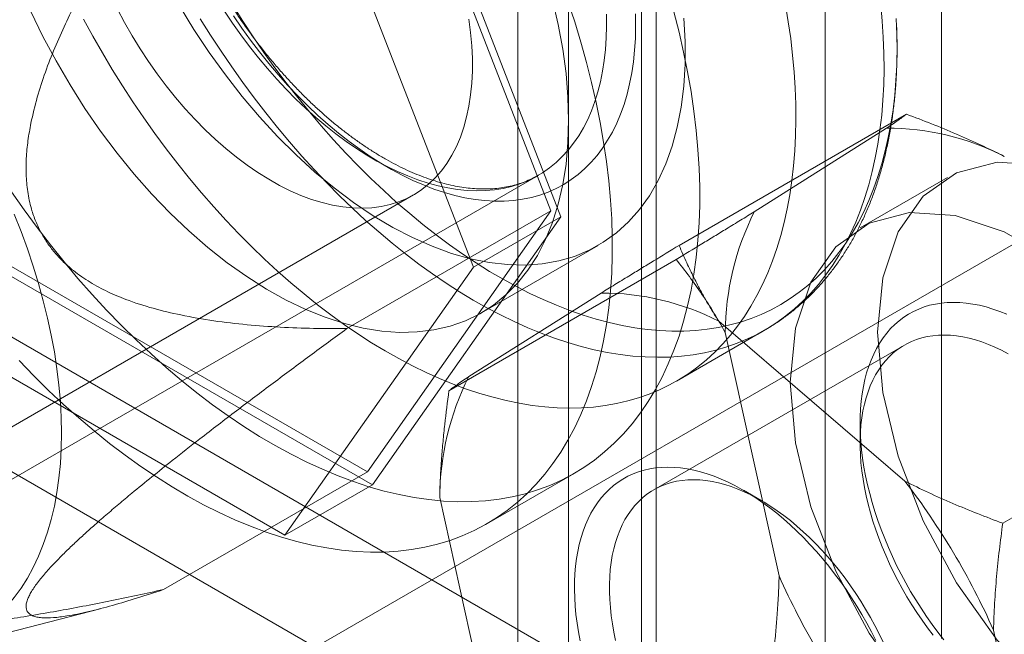
# Model space of a CAD drawing. Units: millimetres. Extents: x 54 to 2154, y 39 to 2327.
# Drawn here: x 1863 to 1872, y 1348 to 1353 of the extents above; entities that cross this region are included whole.
import ezdxf

# ---------------------------------------------------------------- set-up
doc = ezdxf.new("R2010")
doc.units = ezdxf.units.MM
doc.header["$LTSCALE"] = 2

msp = doc.modelspace()

# ---------------------------------------------------------------- linework, layer by layer
at = {"color": 7, "linetype": 'Continuous', "lineweight": 18}
for p, q in [((1867.8796, 1083.8938), (1867.8796, 1357.5525)), ((1868.6751, 1083.4346), (1868.6751, 1357.0933)), ((1867.4183, 1356.7475), (1867.4183, 1083.413)), ((1868.5433, 1356.7475), (1868.5433, 1083.413)), ((1868.6751, 1356.4018), (1868.6751, 1083.3914)), ((1867.8796, 1355.9426), (1867.8796, 1082.9321)), ((1867.8087, 1351.4505), (1866.0941, 1355.8698)), ((1867.7169, 1351.5036), (1866.0481, 1355.8045)), ((1871.2737, 1347.6127), (1871.2737, 1355.5739)), ((1865.2986, 1355.4106), (1867.0132, 1350.9913)), ((1870.2131, 1347.0004), (1870.2131, 1354.9616)), ((1856.4775, 1354.0109), (1869.4176, 1346.5408)), ((1875.8499, 1353.4665), (1865.2433, 1347.3434)), ((1855.4168, 1353.3986), (1868.3569, 1345.9285)), ((1870.9529, 1352.3838), (1868.8847, 1351.1898)), ((1869.5689, 1351.4956), (1870.7733, 1352.256)), ((1861.3715, 1348.2298), (1867.6029, 1351.8271)), ((1871.3273, 1351.8083), (1870.5318, 1351.349)), ((1853.6876, 1344.2703), (1866.4686, 1351.6485)), ((1865.8607, 1350.432), (1867.7169, 1351.5036)), ((1866.0481, 1349.1293), (1867.7169, 1351.5036)), ((1866.0941, 1349.0109), (1867.8087, 1351.4505)), ((1867.0132, 1350.9913), (1867.8087, 1351.4505)), ((1867.0873, 1350.5768), (1868.1479, 1351.1891)), ((1862.7107, 1351.0559), (1866.0481, 1349.1293)), ((1868.859, 1351.0617), (1866.7907, 1349.8677)), ((1862.6648, 1350.9906), (1866.0941, 1349.0109)), ((1867.0132, 1350.9913), (1865.2986, 1348.5517)), ((1866.9703, 1349.9954), (1868.1747, 1350.7558)), ((1865.2986, 1348.5517), (1861.8693, 1350.5314)), ((1869.2451, 1350.4995), (1870.939, 1349.0451)), ((1868.8604, 1349.955), (1869.6616, 1350.4176)), ((1869.7944, 1348.1819), (1869.3049, 1350.3967)), ((1870.9352, 1350.2829), (1868.6548, 1348.9664)), ((1873.898, 1349.855), (1871.8297, 1348.661)), ((1870.5312, 1349.5738), (1870.5312, 1349.3901)), ((1864.192, 1348.0577), (1866.0481, 1349.1293)), ((1867.1354, 1348.6561), (1867.9309, 1349.1154)), ((1865.2986, 1348.5517), (1866.0941, 1349.0109)), ((1869.6299, 1348.8698), (1869.4708, 1348.9616)), ((1867.1958, 1346.6817), (1866.7063, 1348.8965)), ((1862.0816, 1347.486), (1863.6167, 1347.8835)), ((1871.7454, 1347.6898), (1872.2349, 1345.475))]:
    msp.add_line(p, q, dxfattribs=at)
at = {"color": 7, "linetype": 'Continuous', "lineweight": 18, "flags": 128}
for points in [[(1867.8796, 1352.3281), (1867.8737, 1352.5379), (1867.856, 1352.7536), (1867.8265, 1352.9744), (1867.7855, 1353.1991), (1867.7331, 1353.4268)], [(1867.8734, 1353.4087), (1867.9345, 1353.2238), (1867.9908, 1353.0392), (1868.0423, 1352.8552), (1868.0888, 1352.6719), (1868.1303, 1352.4897), (1868.1667, 1352.3087), (1868.198, 1352.1293), (1868.2242, 1351.9516), (1868.2452, 1351.7758), (1868.2609, 1351.6024), (1868.2714, 1351.4314), (1868.2767, 1351.2631), (1868.2767, 1351.0977), (1868.2714, 1350.9355), (1868.2609, 1350.7766), (1868.2452, 1350.6213), (1868.2242, 1350.4698), (1868.198, 1350.3223), (1868.1667, 1350.179), (1868.1303, 1350.0401), (1868.0888, 1349.9058), (1868.0423, 1349.7762), (1867.9908, 1349.6516), (1867.9345, 1349.532), (1867.8734, 1349.4177), (1867.8075, 1349.3089), (1867.7371, 1349.2056), (1867.6621, 1349.108), (1867.5827, 1349.0162), (1867.4989, 1348.9304), (1867.4109, 1348.8507), (1867.3189, 1348.7771), (1867.2228, 1348.7099), (1867.123, 1348.649), (1867.0194, 1348.5946), (1866.9123, 1348.5466), (1866.8017, 1348.5053), (1866.6879, 1348.4707), (1866.571, 1348.4427), (1866.4511, 1348.4214), (1866.3284, 1348.407), (1866.2031, 1348.3993), (1866.0753, 1348.3984), (1865.9452, 1348.4043), (1865.813, 1348.4169), (1865.6789, 1348.4364), (1865.543, 1348.4625), (1865.4056, 1348.4954), (1865.2667, 1348.535), (1865.1267, 1348.5811), (1864.9857, 1348.6338), (1864.8438, 1348.693), (1864.7013, 1348.7586), (1864.5584, 1348.8305), (1864.4152, 1348.9086), (1864.272, 1348.9927), (1864.129, 1349.0829), (1863.9862, 1349.179), (1863.844, 1349.2808), (1863.7026, 1349.3882), (1863.562, 1349.501), (1863.4225, 1349.6192), (1863.2844, 1349.7425), (1863.1477, 1349.8707), (1863.0127, 1350.0038), (1862.8795, 1350.1415)], [(1869.8524, 1353.3796), (1869.8784, 1353.2245), (1869.9002, 1353.0709), (1869.918, 1352.9188), (1869.9317, 1352.7685), (1869.9412, 1352.6202), (1869.9466, 1352.474), (1869.9478, 1352.33), (1869.9449, 1352.1884), (1869.9379, 1352.0495), (1869.9267, 1351.9133), (1869.9114, 1351.7799), (1869.892, 1351.6496), (1869.8685, 1351.5225), (1869.8409, 1351.3987), (1869.8093, 1351.2784), (1869.7738, 1351.1617), (1869.7342, 1351.0487), (1869.6908, 1350.9396), (1869.6435, 1350.8344), (1869.5924, 1350.7334), (1869.5376, 1350.6365), (1869.4791, 1350.544), (1869.4169, 1350.4559), (1869.3512, 1350.3723), (1869.282, 1350.2933), (1869.2094, 1350.219), (1869.1335, 1350.1496), (1869.0544, 1350.0849), (1868.9721, 1350.0252), (1868.8867, 1349.9705), (1868.7984, 1349.9209), (1868.7072, 1349.8764), (1868.6133, 1349.837), (1868.5167, 1349.8028), (1868.4176, 1349.7739), (1868.316, 1349.7503), (1868.2121, 1349.732), (1868.106, 1349.719), (1867.9978, 1349.7114), (1867.8876, 1349.7091), (1867.7756, 1349.7122), (1867.6619, 1349.7206), (1867.5466, 1349.7343), (1867.4298, 1349.7534), (1867.3117, 1349.7778), (1867.1923, 1349.8074), (1867.0719, 1349.8423), (1866.9506, 1349.8824), (1866.8285, 1349.9277), (1866.7057, 1349.978), (1866.5824, 1350.0334), (1866.4587, 1350.0939), (1866.3347, 1350.1592), (1866.2107, 1350.2294), (1866.0867, 1350.3043), (1865.9628, 1350.384), (1865.8392, 1350.4682), (1865.7161, 1350.557), (1865.5936, 1350.6501), (1865.4718, 1350.7476), (1865.3508, 1350.8492), (1865.2308, 1350.9549), (1865.112, 1351.0646), (1864.9944, 1351.1782), (1864.8782, 1351.2954), (1864.7635, 1351.4162), (1864.6504, 1351.5405), (1864.5391, 1351.6681), (1864.4297, 1351.7988), (1864.3224, 1351.9326), (1864.2171, 1352.0692), (1864.1141, 1352.2085), (1864.0135, 1352.3504), (1863.9154, 1352.4947), (1863.8199, 1352.6413), (1863.727, 1352.7899), (1863.637, 1352.9405), (1863.5498, 1353.0927), (1863.4657, 1353.2466)], [(1866.9723, 1353.2466), (1866.9881, 1353.1255), (1866.9986, 1353.0067), (1867.0039, 1352.8903), (1867.0039, 1352.7769), (1866.9986, 1352.6666), (1866.9881, 1352.5599), (1866.9723, 1352.457), (1866.9514, 1352.3583), (1866.9253, 1352.2639), (1866.8942, 1352.1743), (1866.8581, 1352.0896), (1866.8172, 1352.0101), (1866.7716, 1351.936), (1866.7213, 1351.8675), (1866.6666, 1351.8049), (1866.6076, 1351.7483), (1866.5444, 1351.6978), (1866.4773, 1351.6537), (1866.4065, 1351.616), (1866.3321, 1351.5849), (1866.2543, 1351.5604), (1866.1735, 1351.5426), (1866.0897, 1351.5316), (1866.0034, 1351.5274), (1865.9146, 1351.53), (1865.8237, 1351.5394), (1865.731, 1351.5556), (1865.6366, 1351.5785), (1865.5409, 1351.6081), (1865.4441, 1351.6442), (1865.3466, 1351.6869), (1865.2486, 1351.7358), (1865.1504, 1351.791), (1865.0522, 1351.8523), (1864.9544, 1351.9194), (1864.8572, 1351.9922), (1864.7609, 1352.0704), (1864.6659, 1352.1539), (1864.5723, 1352.2424), (1864.4804, 1352.3357), (1864.3906, 1352.4334), (1864.303, 1352.5354), (1864.2179, 1352.6412), (1864.1356, 1352.7507), (1864.0562, 1352.8634), (1863.9801, 1352.9791), (1863.9075, 1353.0974), (1863.8385, 1353.218), (1863.7733, 1353.3405)], [(1868.927, 1353.2574), (1868.9388, 1353.0445), (1868.9388, 1352.838), (1868.927, 1352.6387), (1868.9034, 1352.4476), (1868.8681, 1352.2655), (1868.8214, 1352.0931), (1868.7633, 1351.9313), (1868.6942, 1351.7807), (1868.6143, 1351.642), (1868.524, 1351.5159), (1868.4237, 1351.4028), (1868.3139, 1351.3032), (1868.1949, 1351.2176), (1868.0674, 1351.1464), (1867.9319, 1351.0899), (1867.789, 1351.0482), (1867.6392, 1351.0217), (1867.4834, 1351.0104), (1867.322, 1351.0143), (1867.156, 1351.0336), (1866.9859, 1351.0679), (1866.8125, 1351.1173), (1866.6366, 1351.1815), (1866.4589, 1351.2602), (1866.2803, 1351.3531), (1866.1015, 1351.4597), (1865.9232, 1351.5797), (1865.7464, 1351.7124), (1865.5716, 1351.8574), (1865.3998, 1352.0138), (1865.2316, 1352.1812), (1865.0678, 1352.3587), (1864.9091, 1352.5456), (1864.7563, 1352.7411), (1864.6098, 1352.9442), (1864.4705, 1353.1541), (1864.339, 1353.37)], [(1870.7193, 1353.3814), (1870.7329, 1353.2311), (1870.7424, 1353.0828), (1870.7478, 1352.9365), (1870.7491, 1352.7925), (1870.7462, 1352.651), (1870.7391, 1352.512), (1870.7279, 1352.3758), (1870.7126, 1352.2425), (1870.6932, 1352.1122), (1870.6697, 1351.9851), (1870.6422, 1351.8613), (1870.6106, 1351.741), (1870.575, 1351.6243), (1870.5355, 1351.5113), (1870.4921, 1351.4021), (1870.4448, 1351.297), (1870.3937, 1351.1959), (1870.3388, 1351.0991), (1870.2803, 1351.0066), (1870.2182, 1350.9184), (1870.1524, 1350.8349), (1870.0833, 1350.7559), (1870.0107, 1350.6816), (1869.9348, 1350.6121), (1869.8556, 1350.5475), (1869.7733, 1350.4878), (1869.688, 1350.4331), (1869.5997, 1350.3834), (1869.5085, 1350.3389), (1869.4145, 1350.2996), (1869.318, 1350.2654), (1869.2188, 1350.2365), (1869.1172, 1350.2129), (1869.0133, 1350.1946), (1868.9072, 1350.1816), (1868.799, 1350.1739), (1868.6889, 1350.1716), (1868.5769, 1350.1747), (1868.4631, 1350.1831), (1868.3478, 1350.1969), (1868.231, 1350.2159), (1868.1129, 1350.2403), (1867.9936, 1350.27), (1867.8732, 1350.3049), (1867.7519, 1350.345), (1867.6297, 1350.3902), (1867.507, 1350.4406), (1867.3836, 1350.496), (1867.26, 1350.5564), (1867.136, 1350.6217), (1867.0119, 1350.6919), (1866.8879, 1350.7669), (1866.7641, 1350.8465), (1866.6405, 1350.9308), (1866.5174, 1351.0195), (1866.3948, 1351.1127), (1866.273, 1351.2101), (1866.1521, 1351.3118), (1866.0321, 1351.4175), (1865.9132, 1351.5272), (1865.7956, 1351.6407), (1865.6794, 1351.758), (1865.5647, 1351.8788), (1865.4517, 1352.003), (1865.3404, 1352.1306), (1865.231, 1352.2614), (1865.1236, 1352.3951), (1865.0184, 1352.5317), (1864.9154, 1352.6711), (1864.8148, 1352.813), (1864.7166, 1352.9573), (1864.6211, 1353.1038), (1864.5283, 1353.2525)], [(1870.8608, 1353.2527), (1870.8662, 1353.1084), (1870.8675, 1352.9665), (1870.8646, 1352.8269), (1870.8576, 1352.6899), (1870.8464, 1352.5557), (1870.8312, 1352.4243), (1870.8118, 1352.296), (1870.7884, 1352.1708), (1870.761, 1352.049), (1870.7295, 1351.9307), (1870.6941, 1351.8159), (1870.6547, 1351.7049), (1870.6115, 1351.5977), (1870.5644, 1351.4945), (1870.5135, 1351.3954), (1870.4589, 1351.3006), (1870.4006, 1351.21), (1870.3388, 1351.1239), (1870.2734, 1351.0422), (1870.2045, 1350.9652), (1870.1323, 1350.8929), (1870.0567, 1350.8254), (1869.978, 1350.7627), (1869.8962, 1350.705), (1869.8113, 1350.6523), (1869.7235, 1350.6046), (1869.6329, 1350.562), (1869.5395, 1350.5246), (1869.4435, 1350.4924), (1869.3451, 1350.4655), (1869.2442, 1350.4438), (1869.141, 1350.4274), (1869.0357, 1350.4163), (1868.9284, 1350.4105), (1868.8191, 1350.4101), (1868.708, 1350.415), (1868.5953, 1350.4253), (1868.481, 1350.4409), (1868.3653, 1350.4617), (1868.2484, 1350.4879), (1868.1303, 1350.5192), (1868.0111, 1350.5558), (1867.8912, 1350.5976), (1867.7704, 1350.6445), (1867.6491, 1350.6964), (1867.5273, 1350.7534), (1867.4052, 1350.8153), (1867.2829, 1350.882), (1867.1606, 1350.9536), (1867.0384, 1351.0299), (1866.9164, 1351.1108), (1866.7948, 1351.1962), (1866.6737, 1351.2861), (1866.5532, 1351.3803), (1866.4336, 1351.4788), (1866.3148, 1351.5813), (1866.1972, 1351.6879), (1866.0807, 1351.7983), (1865.9655, 1351.9125), (1865.8519, 1352.0303), (1865.7398, 1352.1516), (1865.6294, 1352.2762), (1865.5209, 1352.404), (1865.4143, 1352.5349), (1865.3098, 1352.6687), (1865.2076, 1352.8053), (1865.1076, 1352.9445), (1865.0102, 1353.0861), (1864.9152, 1353.23), (1864.8229, 1353.376)], [(1868.8378, 1353.3144), (1868.8843, 1353.1312), (1868.9258, 1352.9489), (1868.9622, 1352.7679), (1868.9935, 1352.5885), (1869.0197, 1352.4108), (1869.0407, 1352.2351), (1869.0564, 1352.0616), (1869.0669, 1351.8906), (1869.0722, 1351.7223), (1869.0722, 1351.5569), (1869.0669, 1351.3947), (1869.0564, 1351.2358), (1869.0407, 1351.0805), (1869.0197, 1350.929), (1868.9935, 1350.7815), (1868.9622, 1350.6383), (1868.9258, 1350.4993), (1868.8843, 1350.365), (1868.8378, 1350.2354), (1868.7863, 1350.1108), (1868.73, 1349.9913), (1868.6689, 1349.877), (1868.603, 1349.7681), (1868.5326, 1349.6648), (1868.4576, 1349.5672), (1868.3781, 1349.4755), (1868.2944, 1349.3897), (1868.2064, 1349.3099), (1868.1144, 1349.2364), (1868.0183, 1349.1691), (1867.9185, 1349.1082), (1867.8149, 1349.0538), (1867.7078, 1349.0059), (1867.5972, 1348.9646), (1867.4834, 1348.9299), (1867.3665, 1348.9019), (1867.2466, 1348.8807), (1867.1239, 1348.8662), (1866.9986, 1348.8585), (1866.8708, 1348.8576), (1866.7407, 1348.8635), (1866.6085, 1348.8762), (1866.4744, 1348.8956), (1866.3385, 1348.9218), (1866.2011, 1348.9547), (1866.0622, 1348.9942), (1865.9222, 1349.0404), (1865.7811, 1349.0931), (1865.6393, 1349.1522), (1865.4968, 1349.2178), (1865.3539, 1349.2897), (1865.2107, 1349.3678), (1865.0675, 1349.452), (1864.9244, 1349.5422), (1864.7817, 1349.6382), (1864.6395, 1349.74), (1864.498, 1349.8474), (1864.3575, 1349.9602), (1864.218, 1350.0784), (1864.0799, 1350.2017), (1863.9432, 1350.33), (1863.8082, 1350.4631), (1863.675, 1350.6008), (1863.5438, 1350.7429), (1863.4149, 1350.8893), (1863.2883, 1351.0397), (1863.1643, 1351.194), (1863.043, 1351.352), (1862.9245, 1351.5133), (1862.8091, 1351.6779)], [(1862.9868, 1353.3168), (1863.0966, 1353.0904), (1863.2156, 1352.8675), (1863.3431, 1352.6491), (1863.4786, 1352.4361), (1863.6215, 1352.2294), (1863.7713, 1352.03), (1863.9271, 1351.8387), (1864.0885, 1351.6564), (1864.2545, 1351.4839), (1864.4246, 1351.3219), (1864.598, 1351.1711), (1864.7739, 1351.0322), (1864.9516, 1350.9058), (1865.1302, 1350.7924), (1865.309, 1350.6926), (1865.4873, 1350.6068), (1865.6641, 1350.5353), (1865.8389, 1350.4785), (1866.0107, 1350.4366), (1866.1789, 1350.4097), (1866.3427, 1350.3982), (1866.5014, 1350.4018), (1866.6542, 1350.4208), (1866.8007, 1350.4549), (1866.94, 1350.504), (1867.0715, 1350.5679), (1867.1948, 1350.6463), (1867.3093, 1350.7389), (1867.4144, 1350.8453), (1867.5098, 1350.9651), (1867.5949, 1351.0976), (1867.6694, 1351.2423), (1867.7331, 1351.3985), (1867.7855, 1351.5657), (1867.8265, 1351.7431), (1867.856, 1351.9298), (1867.8737, 1352.1251), (1867.8796, 1352.3281)], [(1864.7485, 1353.3218), (1864.8221, 1353.212), (1864.8981, 1353.1046), (1864.9765, 1352.9998), (1865.0571, 1352.8977), (1865.1398, 1352.7987), (1865.2244, 1352.7028), (1865.3106, 1352.6103), (1865.3984, 1352.5214), (1865.4876, 1352.4362), (1865.578, 1352.3548), (1865.6695, 1352.2776), (1865.7617, 1352.2045), (1865.8547, 1352.1358), (1865.9481, 1352.0715), (1866.0419, 1352.0119), (1866.1357, 1351.957), (1866.2295, 1351.9069), (1866.323, 1351.8618), (1866.4161, 1351.8217), (1866.5086, 1351.7866), (1866.6004, 1351.7568), (1866.6911, 1351.7321), (1866.7807, 1351.7127), (1866.8689, 1351.6987), (1866.9557, 1351.69), (1867.0408, 1351.6866), (1867.124, 1351.6886), (1867.2053, 1351.6959), (1867.2843, 1351.7086), (1867.3611, 1351.7266), (1867.4354, 1351.7499), (1867.5072, 1351.7785), (1867.5761, 1351.8122), (1867.6422, 1351.851), (1867.7053, 1351.8949), (1867.7652, 1351.9437), (1867.8218, 1351.9973), (1867.8752, 1352.0558), (1867.925, 1352.1188), (1867.9713, 1352.1864), (1868.0139, 1352.2584), (1868.0528, 1352.3346), (1868.0878, 1352.4149), (1868.119, 1352.4991), (1868.1462, 1352.5871), (1868.1694, 1352.6787), (1868.1886, 1352.7738), (1868.2037, 1352.872), (1868.2147, 1352.9733), (1868.2216, 1353.0774), (1868.2243, 1353.1842), (1868.2228, 1353.2934)], [(1868.488, 1353.296), (1868.4894, 1353.1832), (1868.4867, 1353.0728), (1868.4798, 1352.9651), (1868.4687, 1352.8602), (1868.4535, 1352.7583), (1868.4342, 1352.6597), (1868.4109, 1352.5645), (1868.3834, 1352.4729), (1868.3521, 1352.385), (1868.3168, 1352.3011), (1868.2776, 1352.2212), (1868.2347, 1352.1456), (1868.188, 1352.0743), (1868.1378, 1352.0075), (1868.084, 1351.9454), (1868.0268, 1351.8879), (1867.9663, 1351.8353), (1867.9026, 1351.7877), (1867.8358, 1351.7451), (1867.766, 1351.7075), (1867.6934, 1351.6752), (1867.6181, 1351.6481), (1867.5402, 1351.6262), (1867.46, 1351.6097), (1867.3774, 1351.5986), (1867.2927, 1351.5928), (1867.2061, 1351.5924), (1867.1177, 1351.5974), (1867.0277, 1351.6078), (1866.9361, 1351.6235), (1866.8433, 1351.6446), (1866.7494, 1351.6709), (1866.6545, 1351.7025), (1866.5588, 1351.7393), (1866.4626, 1351.7812), (1866.3659, 1351.8282), (1866.269, 1351.88), (1866.172, 1351.9368), (1866.0751, 1351.9983), (1865.9785, 1352.0644), (1865.8824, 1352.135), (1865.787, 1352.2101), (1865.6924, 1352.2893), (1865.5988, 1352.3727), (1865.5063, 1352.46), (1865.4153, 1352.5511), (1865.3257, 1352.6458), (1865.2378, 1352.7439), (1865.1518, 1352.8453), (1865.0678, 1352.9498), (1864.9859, 1353.0571), (1864.9064, 1353.1671), (1864.8293, 1353.2796)], [(1872.1928, 1351.921), (1871.7775, 1351.9473), (1871.4098, 1351.851), (1871.1056, 1351.6365), (1870.8783, 1351.3131), (1870.7379, 1350.895), (1870.6903, 1350.4004), (1870.7379, 1349.8509), (1870.8783, 1349.2706), (1871.1056, 1348.6848), (1871.4098, 1348.1191), (1871.7775, 1347.5983), (1872.1928, 1347.1451)], [(1863.2657, 1349.4808), (1863.2631, 1349.6237), (1863.2553, 1349.7692), (1863.2422, 1349.9173), (1863.224, 1350.0676), (1863.2006, 1350.2198), (1863.1721, 1350.3737), (1863.1385, 1350.529), (1863.0999, 1350.6854), (1863.0564, 1350.8427), (1863.0081, 1351.0004), (1862.955, 1351.1584), (1862.8972, 1351.3164), (1862.8349, 1351.474)], [(1872.2965, 1351.0518), (1871.8419, 1351.3143), (1871.3973, 1351.4618), (1870.982, 1351.488), (1870.6143, 1351.3918), (1870.3101, 1351.1773), (1870.0828, 1350.8539), (1869.9424, 1350.4358), (1869.8949, 1349.9412), (1869.9424, 1349.3917), (1870.0828, 1348.8114), (1870.3101, 1348.2256), (1870.6143, 1347.6599), (1870.982, 1347.1391), (1871.3973, 1346.6859), (1871.8419, 1346.32), (1872.2965, 1346.0576)], [(1871.8652, 1350.564), (1871.8024, 1350.589), (1871.74, 1350.6108), (1871.6782, 1350.6293), (1871.6171, 1350.6444), (1871.5567, 1350.6563), (1871.4972, 1350.6647), (1871.4387, 1350.6698), (1871.3813, 1350.6715), (1871.325, 1350.6698), (1871.2701, 1350.6647), (1871.2164, 1350.6562), (1871.1643, 1350.6444), (1871.1137, 1350.6292), (1871.0647, 1350.6107), (1871.0174, 1350.5889), (1870.9719, 1350.5638), (1870.9283, 1350.5355), (1870.8867, 1350.5041), (1870.8471, 1350.4696), (1870.8095, 1350.432), (1870.7741, 1350.3915), (1870.741, 1350.348), (1870.7101, 1350.3017), (1870.6815, 1350.2526), (1870.6553, 1350.2009), (1870.6315, 1350.1466), (1870.6101, 1350.0897), (1870.5913, 1350.0305), (1870.575, 1349.969)], [(1870.5704, 1349.7444), (1870.586, 1349.8026), (1870.604, 1349.8584), (1870.6245, 1349.9119), (1870.6475, 1349.9628), (1870.6728, 1350.0112), (1870.7006, 1350.0568), (1870.7306, 1350.0997), (1870.7629, 1350.1397), (1870.7973, 1350.1767), (1870.8339, 1350.2108), (1870.8725, 1350.2417), (1870.9131, 1350.2696), (1870.9556, 1350.2942), (1870.9999, 1350.3156), (1871.046, 1350.3337), (1871.0937, 1350.3485), (1871.1429, 1350.36), (1871.1936, 1350.3681), (1871.2457, 1350.3729), (1871.299, 1350.3742), (1871.3535, 1350.3722), (1871.4091, 1350.3668), (1871.4656, 1350.358), (1871.523, 1350.3458), (1871.5811, 1350.3303), (1871.6398, 1350.3115), (1871.699, 1350.2894), (1871.7586, 1350.2642), (1871.8186, 1350.2357), (1871.8787, 1350.2041)], [(1870.575, 1349.969), (1870.5612, 1349.9053), (1870.55, 1349.8395), (1870.5414, 1349.7717), (1870.5354, 1349.7021), (1870.5321, 1349.6307), (1870.5313, 1349.5577), (1870.5332, 1349.4833), (1870.5377, 1349.4074), (1870.5448, 1349.3304), (1870.5546, 1349.2522), (1870.5669, 1349.1731), (1870.5818, 1349.0931), (1870.5992, 1349.0125), (1870.6191, 1348.9313), (1870.6416, 1348.8496), (1870.6664, 1348.7677), (1870.6937, 1348.6857), (1870.7233, 1348.6036), (1870.7552, 1348.5217), (1870.7893, 1348.4401), (1870.8257, 1348.3588), (1870.8641, 1348.2782), (1870.9046, 1348.1982), (1870.9471, 1348.1191), (1870.9916, 1348.041), (1871.0378, 1347.9639), (1871.0859, 1347.8881), (1871.1356, 1347.8136), (1871.1869, 1347.7407), (1871.2397, 1347.6693), (1871.2939, 1347.5997)], [(1871.196, 1347.6443), (1871.1452, 1347.7109), (1871.0959, 1347.7792), (1871.0481, 1347.849), (1871.002, 1347.9202), (1870.9576, 1347.9927), (1870.915, 1348.0664), (1870.8743, 1348.141), (1870.8356, 1348.2165), (1870.7989, 1348.2928), (1870.7644, 1348.3696), (1870.732, 1348.4468), (1870.7019, 1348.5244), (1870.674, 1348.602), (1870.6486, 1348.6797), (1870.6255, 1348.7571), (1870.6049, 1348.8343), (1870.5867, 1348.911), (1870.5711, 1348.9871), (1870.558, 1349.0625), (1870.5475, 1349.1369), (1870.5396, 1349.2104), (1870.5343, 1349.2826), (1870.5316, 1349.3536), (1870.5315, 1349.4231), (1870.5341, 1349.491), (1870.5393, 1349.5572), (1870.5471, 1349.6216), (1870.5575, 1349.684), (1870.5704, 1349.7444)], [(1862.4591, 1347.6459), (1862.5424, 1347.7014), (1862.6217, 1347.7632), (1862.697, 1347.8312), (1862.7681, 1347.9052), (1862.8349, 1347.9851), (1862.8972, 1348.0708), (1862.955, 1348.162), (1863.0081, 1348.2587), (1863.0564, 1348.3607), (1863.0999, 1348.4677), (1863.1385, 1348.5795), (1863.1721, 1348.6961), (1863.2006, 1348.8171), (1863.224, 1348.9423), (1863.2422, 1349.0715), (1863.2553, 1349.2045), (1863.2631, 1349.341), (1863.2657, 1349.4808)], [(1867.9763, 1348.4688), (1867.9927, 1348.5303), (1868.0115, 1348.5896), (1868.0329, 1348.6464), (1868.0567, 1348.7007), (1868.0829, 1348.7525), (1868.1114, 1348.8016), (1868.1424, 1348.8479), (1868.1755, 1348.8913), (1868.2109, 1348.9319), (1868.2485, 1348.9695), (1868.2881, 1349.004), (1868.3297, 1349.0354), (1868.3733, 1349.0637), (1868.4188, 1349.0887), (1868.4661, 1349.1105), (1868.515, 1349.129), (1868.5657, 1349.1442), (1868.6178, 1349.156), (1868.6714, 1349.1645), (1868.7264, 1349.1696), (1868.7827, 1349.1713), (1868.8401, 1349.1696), (1868.8986, 1349.1646), (1868.9581, 1349.1561), (1869.0185, 1349.1443), (1869.0796, 1349.1291), (1869.1414, 1349.1106), (1869.2038, 1349.0889), (1869.2666, 1349.0638), (1869.3298, 1349.0356), (1869.3932, 1349.0042), (1869.4567, 1348.9697), (1869.5203, 1348.9322), (1869.5838, 1348.8916), (1869.647, 1348.8482), (1869.71, 1348.8019), (1869.7726, 1348.7528), (1869.8347, 1348.7011), (1869.8961, 1348.6468), (1869.9568, 1348.59), (1870.0167, 1348.5308), (1870.0756, 1348.4693), (1870.1336, 1348.4056), (1870.1903, 1348.3398), (1870.2459, 1348.272), (1870.3001, 1348.2024), (1870.3529, 1348.1311), (1870.4042, 1348.0581), (1870.4539, 1347.9836), (1870.502, 1347.9078), (1870.5482, 1347.8308), (1870.5927, 1347.7526), (1870.6352, 1347.6735), (1870.6757, 1347.5935)], [(1870.7409, 1347.579), (1870.7042, 1347.6552), (1870.6655, 1347.7307), (1870.6248, 1347.8054), (1870.5822, 1347.879), (1870.5378, 1347.9515), (1870.4917, 1348.0228), (1870.4439, 1348.0926), (1870.3946, 1348.1608), (1870.3438, 1348.2274), (1870.2917, 1348.2922), (1870.2383, 1348.355), (1870.1838, 1348.4158), (1870.1282, 1348.4744), (1870.0716, 1348.5308), (1870.0142, 1348.5847), (1869.9561, 1348.6362), (1869.8974, 1348.6851), (1869.8381, 1348.7313), (1869.7784, 1348.7747), (1869.7185, 1348.8153), (1869.6584, 1348.853), (1869.5982, 1348.8876), (1869.5381, 1348.9192), (1869.4782, 1348.9477), (1869.4186, 1348.973), (1869.3594, 1348.9951), (1869.3006, 1349.0138), (1869.2425, 1349.0293), (1869.1852, 1349.0415), (1869.1287, 1349.0503), (1869.0731, 1349.0557), (1869.0186, 1349.0578), (1868.9653, 1349.0564), (1868.9132, 1349.0517), (1868.8625, 1349.0436), (1868.8133, 1349.0321), (1868.7656, 1349.0173), (1868.7195, 1348.9991), (1868.6752, 1348.9777), (1868.6327, 1348.9531), (1868.5921, 1348.9253), (1868.5535, 1348.8943), (1868.5169, 1348.8603), (1868.4825, 1348.8232), (1868.4502, 1348.7832), (1868.4202, 1348.7404), (1868.3924, 1348.6947), (1868.3671, 1348.6464), (1868.3441, 1348.5954), (1868.3236, 1348.542), (1868.3055, 1348.4861), (1868.29, 1348.4279)], [(1867.9832, 1347.593), (1867.9683, 1347.6729), (1867.956, 1347.7521), (1867.9462, 1347.8302), (1867.9391, 1347.9073), (1867.9346, 1347.9831), (1867.9327, 1348.0576), (1867.9334, 1348.1305), (1867.9368, 1348.2019), (1867.9428, 1348.2715), (1867.9514, 1348.3393), (1867.9626, 1348.4051), (1867.9763, 1348.4688)], [(1868.29, 1348.4279), (1868.2771, 1348.3676), (1868.2667, 1348.3052), (1868.2589, 1348.2408), (1868.2537, 1348.1746), (1868.2511, 1348.1066), (1868.2512, 1348.0371), (1868.2539, 1347.9662), (1868.2592, 1347.8939), (1868.2671, 1347.8205), (1868.2776, 1347.746), (1868.2907, 1347.6707), (1868.3063, 1347.5945)]]:
    msp.add_lwpolyline(points, dxfattribs=at)
at = {"color": 7, "linetype": 'Continuous', "lineweight": 18}
for centre, radius, start, end in [((1870.7882, 1349.9549), 2.3011, 62.69546, 90.37063), ((1871.8059, 1350.377), 2.5011, 153.43196, 179.54793), ((1868.1896, 1348.4548), 2.3011, 62.69546, 90.37063), ((1869.2073, 1348.8768), 2.5011, 153.43196, 179.54793), ((1865.6108, 1344.9571), 6.7157, 24.01169, 37.4972), ((1875.929, 1350.9147), 6.7157, 204.01169, 217.4972)]:
    msp.add_arc(centre, radius, start, end, dxfattribs=at)
for points, knots in [([(1867.6053, 1351.8285), (1867.5998, 1351.8253), (1867.5747, 1351.811), (1867.5287, 1351.7879), (1867.4655, 1351.7619), (1867.3999, 1351.7406), (1867.3321, 1351.724), (1867.2623, 1351.7121), (1867.1907, 1351.7048), (1867.1173, 1351.7021), (1867.0422, 1351.704), (1866.9656, 1351.7105), (1866.8874, 1351.7215), (1866.8079, 1351.737), (1866.7271, 1351.7569), (1866.6451, 1351.7814), (1866.562, 1351.8103), (1866.478, 1351.8437), (1866.3932, 1351.8814), (1866.3077, 1351.9235), (1866.2217, 1351.97), (1866.1354, 1352.0206), (1866.0489, 1352.0755), (1865.9624, 1352.1345), (1865.876, 1352.1975), (1865.7899, 1352.2644), (1865.7043, 1352.3352), (1865.6193, 1352.4096), (1865.5351, 1352.4876), (1865.4519, 1352.5691), (1865.3698, 1352.6539), (1865.2889, 1352.7419), (1865.2095, 1352.8329), (1865.1317, 1352.9267), (1865.0555, 1353.0232), (1864.9812, 1353.1222), (1864.909, 1353.2236), (1864.8388, 1353.3271), (1864.7709, 1353.4326), (1864.7054, 1353.5399), (1864.6424, 1353.6488), (1864.5821, 1353.7591), (1864.5244, 1353.8706), (1864.4696, 1353.983), (1864.4177, 1354.0963), (1864.3688, 1354.2101), (1864.3231, 1354.3243), (1864.2805, 1354.4387), (1864.2411, 1354.553), (1864.2051, 1354.6671), (1864.1725, 1354.7807), (1864.1433, 1354.8936), (1864.1175, 1355.0057), (1864.0952, 1355.1166), (1864.0765, 1355.2263), (1864.0613, 1355.3344), (1864.0497, 1355.4409), (1864.0417, 1355.5454), (1864.037, 1355.6463), (1864.0368, 1355.7111), (1864.0366, 1355.7427)], [0, 0, 0, 0, 0.005178, 0.023812, 0.042428, 0.060958, 0.079352, 0.097584, 0.115647, 0.133545, 0.151297, 0.168922, 0.186442, 0.203879, 0.221251, 0.238576, 0.255866, 0.273133, 0.290387, 0.307634, 0.32488, 0.342128, 0.359382, 0.376644, 0.393916, 0.411199, 0.428493, 0.445798, 0.463115, 0.480443, 0.497781, 0.515129, 0.532485, 0.54985, 0.567222, 0.5846, 0.601983, 0.619371, 0.636761, 0.654154, 0.671548, 0.688941, 0.706334, 0.723724, 0.741111, 0.758493, 0.77587, 0.793241, 0.810604, 0.827959, 0.845304, 0.862639, 0.879963, 0.897275, 0.914575, 0.931861, 0.949135, 0.966396, 0.983644, 1, 1, 1, 1]), ([(1865.8607, 1350.432), (1865.76, 1350.4324), (1865.5584, 1350.4332), (1865.2559, 1350.444), (1864.9534, 1350.4655), (1864.6514, 1350.501), (1864.3662, 1350.5503), (1864.0984, 1350.6135), (1863.8764, 1350.6854), (1863.6851, 1350.7659), (1863.525, 1350.8511), (1863.3946, 1350.9408), (1863.2933, 1351.028), (1863.2181, 1351.105), (1863.1488, 1351.1912), (1863.0876, 1351.2873), (1863.0357, 1351.3921), (1862.9904, 1351.5157), (1862.958, 1351.6585), (1862.9416, 1351.8189), (1862.9428, 1351.9812), (1862.9584, 1352.1429), (1862.9907, 1352.3294), (1863.0425, 1352.5386), (1863.1167, 1352.7675), (1863.2035, 1352.9894), (1863.2997, 1353.2047), (1863.4255, 1353.4622), (1863.5836, 1353.7594), (1863.7781, 1354.0922), (1863.9811, 1354.4167), (1864.1217, 1354.6276), (1864.192, 1354.733)], [0, 0, 0, 0, 0.049743, 0.099534, 0.149309, 0.199037, 0.248727, 0.290627, 0.332507, 0.360664, 0.388848, 0.416931, 0.432512, 0.448116, 0.463674, 0.479421, 0.495227, 0.510961, 0.531669, 0.552399, 0.573657, 0.595002, 0.616314, 0.648917, 0.681608, 0.714413, 0.747259, 0.779992, 0.834959, 0.889964, 0.944996, 1, 1, 1, 1]), ([(1869.6599, 1350.4165), (1869.6657, 1350.4199), (1869.7012, 1350.4405), (1869.7652, 1350.4805), (1869.8499, 1350.5396), (1869.9317, 1350.603), (1870.0105, 1350.6708), (1870.0864, 1350.7428), (1870.1592, 1350.8191), (1870.2288, 1350.8996), (1870.2953, 1350.9842), (1870.3584, 1351.0729), (1870.4183, 1351.1656), (1870.4746, 1351.2623), (1870.5275, 1351.3628), (1870.5768, 1351.4672), (1870.6224, 1351.5752), (1870.6643, 1351.6868), (1870.7024, 1351.8018), (1870.7366, 1351.9201), (1870.767, 1352.0416), (1870.7934, 1352.1661), (1870.8159, 1352.2934), (1870.8344, 1352.4234), (1870.8489, 1352.556), (1870.8594, 1352.6909), (1870.8659, 1352.828), (1870.8684, 1352.9673), (1870.8673, 1353.0861), (1870.8648, 1353.1587), (1870.8639, 1353.1837)], [0, 0, 0, 0, 0.007022, 0.042928, 0.078832, 0.114763, 0.150755, 0.186838, 0.223041, 0.259388, 0.2959, 0.332594, 0.36948, 0.406565, 0.443847, 0.481325, 0.518988, 0.556825, 0.59482, 0.632956, 0.671215, 0.709578, 0.748026, 0.786543, 0.825113, 0.86372, 0.902353, 0.941, 0.979651, 1, 1, 1, 1]), ([(1870.9529, 1352.3838), (1870.9425, 1352.3758), (1870.9215, 1352.3598), (1870.8808, 1352.3303), (1870.8331, 1352.2967), (1870.7932, 1352.2696), (1870.7733, 1352.256)], [0, 0, 0, 0, 0.249122, 0.498535, 0.74903, 1, 1, 1, 1]), ([(1871.8437, 1351.9996), (1871.7722, 1352.035), (1871.629, 1352.1057), (1871.4076, 1352.2038), (1871.1824, 1352.297), (1871.0295, 1352.3548), (1870.9529, 1352.3838)], [0, 0, 0, 0, 0.248916, 0.498335, 0.749007, 1, 1, 1, 1]), ([(1869.5689, 1351.4956), (1869.5276, 1351.4702), (1869.4449, 1351.4194), (1869.3229, 1351.3447), (1869.2049, 1351.2726), (1869.0534, 1351.1801), (1868.9368, 1351.1091), (1868.859, 1351.0617)], [0, 0, 0, 0, 0.183943, 0.368099, 0.525906, 0.683716, 1, 1, 1, 1]), ([(1868.1747, 1350.7558), (1868.216, 1350.7812), (1868.2987, 1350.832), (1868.4207, 1350.9067), (1868.5387, 1350.9788), (1868.6902, 1351.0713), (1868.8068, 1351.1424), (1868.8847, 1351.1898)], [0, 0, 0, 0, 0.183943, 0.368099, 0.525859, 0.683716, 1, 1, 1, 1]), ([(1868.8847, 1351.1898), (1868.9076, 1351.1366), (1868.9499, 1351.0385), (1869.0183, 1350.8964), (1869.0878, 1350.7632), (1869.1626, 1350.6306), (1869.2176, 1350.5432), (1869.2451, 1350.4995)], [0, 0, 0, 0, 0.228149, 0.420653, 0.613316, 0.806543, 1, 1, 1, 1]), ([(1868.859, 1351.0617), (1868.899, 1351.0103), (1868.9791, 1350.9075), (1869.0935, 1350.7449), (1869.2034, 1350.5759), (1869.2711, 1350.4565), (1869.3049, 1350.3967)], [0, 0, 0, 0, 0.249122, 0.498535, 0.74903, 1, 1, 1, 1]), ([(1864.192, 1348.0577), (1864.1129, 1348.0318), (1863.9548, 1347.9798), (1863.7276, 1347.9122), (1863.547, 1347.8648), (1863.4103, 1347.8346), (1863.3015, 1347.8146), (1863.19, 1347.8006), (1863.1007, 1347.7991), (1863.0398, 1347.8074), (1863.0005, 1347.8192), (1862.9692, 1347.8381), (1862.95, 1347.8631), (1862.942, 1347.893), (1862.9432, 1347.9259), (1862.953, 1347.9626), (1862.9699, 1348.0014), (1862.9916, 1348.0407), (1863.0201, 1348.0845), (1863.0636, 1348.1436), (1863.1287, 1348.2216), (1863.2123, 1348.3115), (1863.2973, 1348.3969), (1863.3794, 1348.4757), (1863.4654, 1348.5554), (1863.5621, 1348.6422), (1863.6689, 1348.7356), (1863.7858, 1348.8352), (1863.9254, 1348.9517), (1864.088, 1349.0845), (1864.2947, 1349.2497), (1864.551, 1349.4506), (1864.857, 1349.6855), (1865.191, 1349.9373), (1865.5257, 1350.1863), (1865.749, 1350.3501), (1865.8607, 1350.432)], [0, 0, 0, 0, 0.061982, 0.124013, 0.186283, 0.217484, 0.248712, 0.290518, 0.332491, 0.353393, 0.374353, 0.39557, 0.416925, 0.432387, 0.448032, 0.463669, 0.475384, 0.487097, 0.499037, 0.510978, 0.531434, 0.55242, 0.568292, 0.58417, 0.600257, 0.616348, 0.636423, 0.656569, 0.676792, 0.7076, 0.738488, 0.779997, 0.834814, 0.889731, 0.944847, 1, 1, 1, 1]), ([(1860.8546, 1349.9844), (1860.7992, 1349.8993), (1860.6885, 1349.729), (1860.5553, 1349.5), (1860.449, 1349.2987), (1860.3674, 1349.1258), (1860.3025, 1348.9649), (1860.2528, 1348.8165), (1860.2177, 1348.6807), (1860.1961, 1348.5441), (1860.1917, 1348.4235), (1860.2007, 1348.3196), (1860.219, 1348.2327), (1860.2483, 1348.1519), (1860.2883, 1348.0781), (1860.3374, 1348.0116), (1860.4045, 1347.9433), (1860.4955, 1347.8766), (1860.6123, 1347.8154), (1860.7455, 1347.7669), (1860.894, 1347.7289), (1861.055, 1347.7019), (1861.2253, 1347.6849), (1861.4325, 1347.6752), (1861.6757, 1347.6759), (1861.9534, 1347.69), (1862.2293, 1347.715), (1862.5026, 1347.7483), (1862.8444, 1347.7974), (1863.2529, 1347.8655), (1863.7255, 1347.9566), (1864.0365, 1348.024), (1864.192, 1348.0577)], [0, 0, 0, 0, 0.061449, 0.122894, 0.163259, 0.20363, 0.243984, 0.274875, 0.305812, 0.336706, 0.367538, 0.38725, 0.40698, 0.426664, 0.442912, 0.459193, 0.475412, 0.495853, 0.516291, 0.536661, 0.557051, 0.579439, 0.601918, 0.624366, 0.66047, 0.69667, 0.733, 0.769377, 0.805629, 0.870398, 0.935204, 1, 1, 1, 1]), ([(1866.7907, 1349.8677), (1866.8012, 1349.8757), (1866.8221, 1349.8917), (1866.8628, 1349.9211), (1866.9106, 1349.9547), (1866.9504, 1349.9819), (1866.9703, 1349.9954)], [0, 0, 0, 0, 0.249122, 0.498535, 0.74903, 1, 1, 1, 1]), ([(1866.7063, 1348.8965), (1866.7082, 1348.9558), (1866.7119, 1349.0745), (1866.7227, 1349.2446), (1866.7361, 1349.4066), (1866.7567, 1349.6114), (1866.7771, 1349.7651), (1866.7907, 1349.8677)], [0, 0, 0, 0, 0.183943, 0.368099, 0.525906, 0.683716, 1, 1, 1, 1]), ([(1870.939, 1349.0451), (1871.0105, 1349.0097), (1871.1537, 1348.939), (1871.3751, 1348.841), (1871.6002, 1348.7477), (1871.7532, 1348.6899), (1871.8297, 1348.661)], [0, 0, 0, 0, 0.248916, 0.498335, 0.749007, 1, 1, 1, 1]), ([(1871.8297, 1348.661), (1871.8189, 1348.5802), (1871.7972, 1348.4186), (1871.7725, 1348.1757), (1871.7537, 1347.9325), (1871.7481, 1347.7708), (1871.7454, 1347.6898)], [0, 0, 0, 0, 0.249122, 0.498535, 0.74903, 1, 1, 1, 1]), ([(1869.7944, 1348.1819), (1869.7926, 1348.1226), (1869.7888, 1348.004), (1869.778, 1347.8338), (1869.7646, 1347.6719), (1869.7441, 1347.467), (1869.7237, 1347.3133), (1869.7101, 1347.2108)], [0, 0, 0, 0, 0.183943, 0.368099, 0.525906, 0.683716, 1, 1, 1, 1])]:
    msp.add_open_spline(points, degree=3, knots=knots, dxfattribs=at)

doc.saveas('drawing.dxf')
